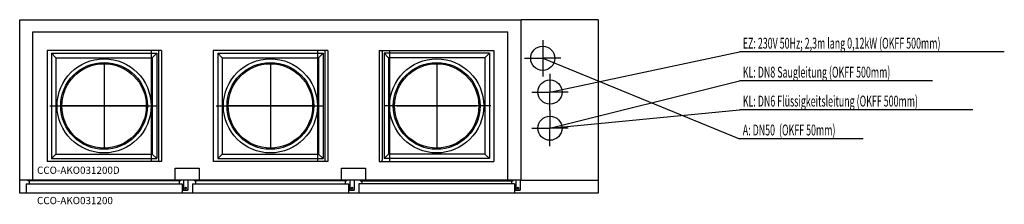
# Model space of a CAD drawing. Extents: x 0 to 4085, y -46 to 720.
import ezdxf

# ---------------------------------------------------------------- set-up
doc = ezdxf.new("R2010")
doc.units = 0
doc.header["$MEASUREMENT"] = 0
doc.linetypes.add('AUSGEZOGEN', pattern=[0])
for name, color, linetype in [('200', 7, 'AUSGEZOGEN'), ('400', 4, 'AUSGEZOGEN'), ('420', 2, 'AUSGEZOGEN'), ('440', 4, 'AUSGEZOGEN'), ('510', 2, 'AUSGEZOGEN'), ('550', 2, 'AUSGEZOGEN')]:
    doc.layers.add(name, color=color, linetype=linetype)
doc.styles.get("Standard").update_dxf_attribs({"font": 'TXT.SHX'})

msp = doc.modelspace()

# ---------------------------------------------------------------- linework, layer by layer
at = {"layer": '200', "linetype": 'AUSGEZOGEN'}
for p, q in [((0, 720), (2080, 720)), ((0, 0), (0, 720)), ((2400, 720), (2080, 720)), ((2080, 55), (2080, 720)), ((2400, 720), (2400, 0)), ((55, 670), (2025, 670)), ((55, 55), (55, 670)), ((2025, 55), (2025, 670)), ((113.35, 592.5), (113.35, 132.5)), ((588.35, 592.5), (113.35, 592.5)), ((131.6, 581), (568.6, 581)), ((131.6, 581), (131.6, 144)), ((131.6, 581), (150.1, 562.5)), ((546.04, 592.5), (546.04, 132.5)), ((550.1, 562.5), (568.6, 581)), ((568.6, 581), (568.6, 144)), ((576.35, 587.5), (576.35, 137.5)), ((588.35, 592.5), (588.35, 132.5)), ((803.35, 592.5), (803.35, 132.5)), ((1278.35, 592.5), (803.35, 592.5)), ((821.6, 581), (1258.6, 581)), ((821.6, 581), (821.6, 144)), ((821.6, 581), (840.1, 562.5)), ((1236.04, 592.5), (1236.04, 132.5)), ((1240.1, 562.5), (1258.6, 581)), ((1258.6, 581), (1258.6, 144)), ((1266.35, 587.5), (1266.35, 137.5)), ((1278.35, 592.5), (1278.35, 132.5)), ((1491.85, 592.5), (1491.85, 132.5)), ((1491.85, 592.5), (1966.85, 592.5)), ((1503.85, 587.5), (1503.85, 137.5)), ((1948.6, 581), (1511.6, 581)), ((1511.6, 581), (1511.6, 144)), ((1530.1, 562.5), (1511.6, 581)), ((1534.16, 592.5), (1534.16, 132.5)), ((1948.6, 581), (1930.1, 562.5)), ((1948.6, 581), (1948.6, 144)), ((1966.85, 592.5), (1966.85, 132.5)), ((150.1, 562.5), (550.1, 562.5)), ((150.1, 562.5), (150.1, 162.5)), ((350.1, 542.5), (350.1, 182.5)), ((350.1, 538.4), (350.1, 181.6)), ((550.1, 562.5), (550.1, 162.5)), ((840.1, 562.5), (1240.1, 562.5)), ((840.1, 562.5), (840.1, 162.5)), ((1040.1, 542.5), (1040.1, 182.5)), ((1040.1, 538.4), (1040.1, 181.6)), ((1240.1, 562.5), (1240.1, 162.5)), ((1930.1, 562.5), (1530.1, 562.5)), ((1530.1, 562.5), (1530.1, 162.5)), ((1730.1, 542.5), (1730.1, 182.5)), ((1730.1, 538.4), (1730.1, 181.6)), ((1930.1, 562.5), (1930.1, 162.5)), ((350.1, 528), (350.1, 197)), ((1040.1, 528), (1040.1, 197)), ((1730.1, 528), (1730.1, 197)), ((125.2, 362.5), (567, 362.5)), ((530.1, 362.5), (170.1, 362.5)), ((184.6, 362.5), (515.6, 362.5)), ((815.2, 362.5), (1257, 362.5)), ((1220.1, 362.5), (860.1, 362.5)), ((874.6, 362.5), (1205.6, 362.5)), ((1955, 362.5), (1513.2, 362.5)), ((1910.1, 362.5), (1550.1, 362.5)), ((1564.6, 362.5), (1895.6, 362.5)), ((588.35, 132.5), (113.35, 132.5)), ((150.1, 162.5), (131.6, 144)), ((131.6, 144), (568.6, 144)), ((150.1, 162.5), (550.1, 162.5)), ((550.1, 162.5), (568.6, 144)), ((1278.35, 132.5), (803.35, 132.5)), ((840.1, 162.5), (821.6, 144)), ((821.6, 144), (1258.6, 144)), ((840.1, 162.5), (1240.1, 162.5)), ((1240.1, 162.5), (1258.6, 144)), ((1491.85, 132.5), (1966.85, 132.5)), ((1530.1, 162.5), (1511.6, 144)), ((1948.6, 144), (1511.6, 144)), ((1930.1, 162.5), (1530.1, 162.5)), ((1930.1, 162.5), (1948.6, 144)), ((645, 55), (645, 105)), ((645, 105), (745, 105)), ((745, 105), (745, 55)), ((1335, 55), (1335, 105)), ((1335, 105), (1435, 105)), ((1435, 105), (1435, 55)), ((2080, 55), (0, 55)), ((33.2, 55), (33.2, 52.2)), ((665.8, 51.2), (34.2, 51.2)), ((39, 51.2), (39, 39)), ((661, 51.2), (661, 39)), ((666.8, 55), (666.8, 52.2)), ((679.5, 55), (679.5, 14.5)), ((697.5, 55), (697.5, 14.5)), ((723.2, 55), (723.2, 52.2)), ((1355.8, 51.2), (724.2, 51.2)), ((729, 51.2), (729, 39)), ((1351, 51.2), (1351, 39)), ((1356.8, 55), (1356.8, 52.2)), ((1369.5, 55), (1369.5, 14.5)), ((1387.5, 55), (1387.5, 14.5)), ((1413.2, 55), (1413.2, 52.2)), ((1414.2, 51.2), (2045.8, 51.2)), ((1419, 51.2), (1419, 39)), ((2041, 51.2), (2041, 39)), ((2046.8, 52.2), (2046.8, 55)), ((2058.5, 55), (2058.5, 14.5)), ((2076.5, 55), (2076.5, 14.5)), ((2080, 55), (2400, 55)), ((2400, 0), (0, 0)), ((27.5, 39), (27.5, 0)), ((27.5, 39), (673.5, 39)), ((673.5, 39), (673.5, 0)), ((673.5, 31), (679.5, 31)), ((673.5, 13), (697.5, 13)), ((679.5, 14.5), (697.5, 14.5)), ((697.5, 31), (697.5, 13)), ((717.5, 39), (717.5, 0)), ((717.5, 39), (1363.5, 39)), ((1363.5, 39), (1363.5, 0)), ((1363.5, 31), (1369.5, 31)), ((1363.5, 13), (1387.5, 13)), ((1369.5, 14.5), (1387.5, 14.5)), ((1387.5, 31), (1387.5, 13)), ((1406.5, 39), (1406.5, 0)), ((2052.5, 39), (1406.5, 39)), ((2052.5, 39), (2052.5, 0)), ((2052.5, 31), (2058.5, 31)), ((2052.5, 13), (2076.5, 13)), ((2058.5, 14.5), (2076.5, 14.5)), ((2076.5, 31), (2076.5, 13))]:
    msp.add_line(p, q, dxfattribs=at)
for centre, radius in [((350.1, 362.5), 195), ((350.1, 362.5), 180), ((350.1, 362.5), 175), ((1040.1, 362.5), 195), ((1040.1, 362.5), 180), ((1040.1, 362.5), 175), ((1730.1, 362.5), 195), ((1730.1, 362.5), 180), ((1730.1, 362.5), 175), ((688.5, 22), 3), ((1378.5, 22), 3), ((2067.5, 22), 3)]:
    msp.add_circle(centre, radius, dxfattribs=at)
for centre, radius, start, end in [((581.35, 587.5), 5, 90, 180), ((1271.35, 587.5), 5, 90, 180), ((1498.85, 587.5), 5, 0, 90), ((581.35, 137.5), 5, 180, 270), ((1271.35, 137.5), 5, 180, 270), ((1498.85, 137.5), 5, 270, 0), ((34.2, 52.2), 1, 180, 270), ((665.8, 52.2), 1, 270, 0), ((724.2, 52.2), 1, 180, 270), ((1355.8, 52.2), 1, 270, 0), ((1414.2, 52.2), 1, 180, 270), ((2045.8, 52.2), 1, 270, 0)]:
    msp.add_arc(centre, radius, start, end, dxfattribs=at)
at = {"layer": '400', "linetype": 'AUSGEZOGEN'}
for p, q in [((2200, 420), (2986.5, 586.5)), ((4085, 586.5), (2986.5, 586.5)), ((2200, 495), (2200, 420)), ((2125, 420), (2200, 420)), ((2200, 345), (2200, 420)), ((2275, 420), (2200, 420))]:
    msp.add_line(p, q, dxfattribs=at)
msp.add_circle((2200, 420), 50, dxfattribs=at)
at = {"layer": '420', "linetype": 'AUSGEZOGEN'}
for p, q in [((2170, 635), (2170, 560)), ((2095, 560), (2170, 560)), ((2170, 560), (2986.5, 226.5)), ((2170, 560), (2170, 485)), ((2245, 560), (2170, 560)), ((3499.64, 226.5), (2986.5, 226.5))]:
    msp.add_line(p, q, dxfattribs=at)
msp.add_circle((2170, 560), 50, dxfattribs=at)
at = {"layer": '440', "linetype": 'AUSGEZOGEN'}
for p, q in [((2200, 270), (2986.5, 466.5)), ((3787.65, 466.5), (2986.5, 466.5)), ((2200, 270), (2986.5, 346.5)), ((2200, 345), (2200, 270)), ((2200, 345), (2200, 270)), ((3954.23, 346.5), (2986.5, 346.5)), ((2125, 270), (2200, 270)), ((2125, 270), (2200, 270)), ((2200, 195), (2200, 270)), ((2275, 270), (2200, 270)), ((2200, 195), (2200, 270)), ((2275, 270), (2200, 270))]:
    msp.add_line(p, q, dxfattribs=at)
msp.add_circle((2200, 270), 50, dxfattribs=at)
msp.add_circle((2200, 270), 50, dxfattribs=at)

# ---------------------------------------------------------------- texts
at = {"layer": '400', "width": 0.6}
msp.add_text('EZ: 230V 50Hz; 2,3m lang 0,12kW (OKFF 500mm)', height=45, dxfattribs=at).set_placement((3000, 600))
at = {"layer": '420', "width": 0.6}
msp.add_text('A: DN50  (OKFF 50mm)', height=45, dxfattribs=at).set_placement((3000, 240))
at = {"layer": '440', "width": 0.6}
for s, p in [('KL: DN8 Saugleitung (OKFF 500mm)', (3000, 480)), ('KL: DN6 Flüssigkeitsleitung (OKFF 500mm)', (3000, 360))]:
    msp.add_text(s, height=45, dxfattribs=at).set_placement(p)
at = {"layer": '510'}
msp.add_text('CCO-AKO031200', height=30, dxfattribs=at).set_placement((71.92, -45))
at = {"layer": '550', "flags": 1}
msp.add_attdef('CCO-AKO031200D', (71.92, 80.66), 'CCO-AKO031200', height=30, dxfattribs=at)

doc.saveas('drawing.dxf')
